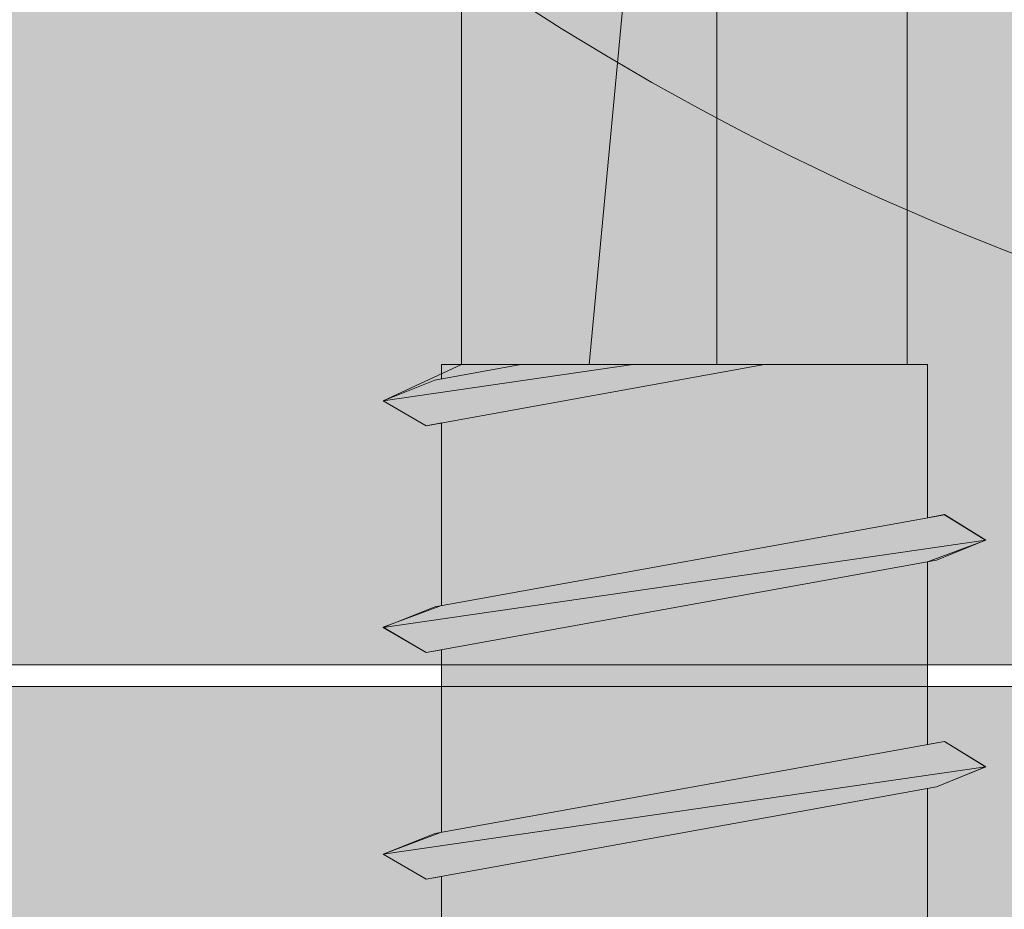
# Model space of a CAD drawing. Extents: x 1733 to 2180, y 882 to 1303.
# Drawn here: x 1899 to 1904, y 1118 to 1122 of the extents above; entities that cross this region are included whole.
import ezdxf

# ---------------------------------------------------------------- set-up
doc = ezdxf.new("R2010")
doc.units = 0
doc.header["$MEASUREMENT"] = 0
for name, color, linetype, lineweight in [('edificio-Profile', 7, 'Continuous', 0), ('Hohlraumdämmung', 7, 'Continuous', 0), ('Schrauben', 7, 'Continuous', 0)]:
    doc.layers.add(name, color=color, linetype=linetype, lineweight=lineweight)

# ---------------------------------------------------------------- blocks, each defined once
blk = doc.blocks.new('Block_4')
at = {"layer": 'Hohlraumdämmung', "true_color": 0xfff7b2, "transparency": 33554687}
h = blk.add_hatch(color=51, dxfattribs=at)
h.dxf.hatch_style = 2
edge = h.paths.add_edge_path()
edge.add_spline(control_points=[(1897.0314, 1136.3376), (1895.016, 1131.6958), (1896.5281, 1126.2556), (1900.5561, 1123.0564), (1904.7519, 1119.6961), (1910.6262, 1119.3766), (1914.991, 1122.2565), (1919.5242, 1124.9755), (1921.7044, 1130.0976), (1920.1939, 1135.0574)], knot_values=[0, 0, 0, 0, 1, 1, 1, 2, 2, 2, 3, 3, 3, 3], degree=3, periodic=0)
edge.add_line((1920.1939, 1135.0574), (1897.0314, 1136.3376))
at = {"layer": 'Hohlraumdämmung', "color": 18, "lineweight": 9, "true_color": 0x010000}
blk.add_open_spline([(1897.0314, 1136.3376), (1895.016, 1131.6958), (1896.5281, 1126.2556), (1900.5561, 1123.0564), (1904.7519, 1119.6961), (1910.6262, 1119.3766), (1914.991, 1122.2565), (1919.5242, 1124.9755), (1921.7044, 1130.0976), (1920.1939, 1135.0574)], degree=3, knots=[0, 0, 0, 0, 1, 1, 1, 2, 2, 2, 3, 3, 3, 3], dxfattribs=at)
blk = doc.blocks.new('Block_3')
at = {"layer": 'Hohlraumdämmung', "true_color": 0xfff7b2, "transparency": 33554687}
h = blk.add_hatch(color=51, dxfattribs=at)
h.dxf.hatch_style = 2
h.paths.add_polyline_path([(2123.288, 1182.9699), (2123.3837, 1119.213), (1845.9473, 1119.213), (1846.2026, 1183.0776)])
at = {"layer": 'Hohlraumdämmung'}
blk.add_lwpolyline([(2123.288, 1182.9699), (2123.3837, 1119.213), (1845.9473, 1119.213), (1846.2026, 1183.0776)], dxfattribs=at)
blk.add_blockref('Block_4', (0, 0), dxfattribs=at)
blk = doc.blocks.new('Block_60')
at = {"layer": 'Schrauben', "true_color": 0xe4e4e3, "transparency": 33554687}
blk.add_hatch(color=254, dxfattribs=at).paths.add_polyline_path([(1900.0562, 1114.665), (1900.0562, 1116.6493), (1899.4044, 1116.6493), (1899.4044, 1117.0105), (1901.2168, 1117.0105), (1901.1904, 1117.1557), (1900.9439, 1117.2653), (1901.2168, 1117.3989), (1901.2168, 1118.2219), (1901.1451, 1118.2091), (1900.9439, 1118.3267), (1901.2168, 1118.429), (1901.2168, 1119.2836), (1901.1451, 1119.2706), (1900.9439, 1119.3884), (1901.2168, 1119.4899), (1901.2168, 1120.3451), (1901.1451, 1120.3316), (1900.9439, 1120.4489), (1901.3113, 1120.6184), (1901.3113, 1122.9066), (1902.2018, 1123.7424), (1902.394, 1123.8361), (1902.5092, 1123.7409), (1903.3966, 1122.9066), (1903.3966, 1120.6184), (1903.4915, 1120.6184), (1903.4915, 1119.901), (1903.5706, 1119.9158), (1903.764, 1119.7964), (1903.4915, 1119.6951), (1903.4915, 1118.84), (1903.5706, 1118.8541), (1903.764, 1118.7347), (1903.5343, 1118.6414), (1903.4915, 1118.6336), (1903.4915, 1117.7785), (1903.5706, 1117.7932), (1903.764, 1117.6739), (1903.5343, 1117.58), (1903.4915, 1117.5727), (1903.4915, 1117.0105), (1905.3033, 1117.0105), (1905.3033, 1116.6493), (1904.6524, 1116.6146), (1904.6524, 1114.6926)])
at = {"layer": 'Schrauben', "color": 250, "lineweight": 9, "true_color": 0x1d1d1b}
for points in [[(1901.2168, 1117.3989), (1901.2168, 1118.2219), (1901.1451, 1118.2091), (1900.9439, 1118.3267), (1901.2168, 1118.429), (1901.2168, 1119.2836), (1901.1451, 1119.2706), (1900.9439, 1119.3884), (1901.2168, 1119.4899), (1901.2168, 1120.3451), (1901.1451, 1120.3316), (1900.9439, 1120.4489), (1901.3113, 1120.6184), (1901.3113, 1122.9066)], [(1903.3966, 1122.9066), (1903.3966, 1120.6184), (1903.4915, 1120.6184), (1903.4915, 1119.901), (1903.5706, 1119.9158), (1903.764, 1119.7964), (1903.4915, 1119.6951), (1903.4915, 1118.84), (1903.5706, 1118.8541), (1903.764, 1118.7347), (1903.5343, 1118.6414), (1903.4915, 1118.6336), (1903.4915, 1117.7785)]]:
    blk.add_lwpolyline(points, dxfattribs=at)
for points in [[(1902.2015, 1123.7421), (1902.2015, 1123.7421), (1901.9088, 1120.6184), (1901.9088, 1120.6184)], [(1901.3113, 1122.9066), (1901.3113, 1122.9066), (1901.3113, 1120.6184), (1901.3113, 1120.6184)], [(1902.5061, 1120.6184), (1902.5061, 1120.6184), (1902.5061, 1122.9066), (1902.5061, 1122.9066)], [(1903.3966, 1122.9066), (1903.3966, 1122.9066), (1903.3966, 1120.6184), (1903.3966, 1120.6184)], [(1900.9439, 1120.4491), (1900.9439, 1120.4491), (1902.1133, 1120.6184), (1902.1133, 1120.6184)], [(1901.1451, 1120.3316), (1901.1451, 1120.3316), (1902.7292, 1120.6184), (1902.7292, 1120.6184)], [(1901.2168, 1120.6184), (1901.2168, 1120.6184), (1901.3113, 1120.6184), (1901.3113, 1120.6184)], [(1901.2168, 1120.5514), (1901.2168, 1120.5514), (1901.2168, 1120.6184), (1901.2168, 1120.6184)], [(1902.5061, 1120.6184), (1902.5061, 1120.6184), (1901.3113, 1120.6184), (1901.3113, 1120.6184)], [(1902.5061, 1120.6184), (1902.5061, 1120.6184), (1903.4915, 1120.6184), (1903.4915, 1120.6184)], [(1903.4915, 1119.901), (1903.4915, 1119.901), (1903.4915, 1120.6184), (1903.4915, 1120.6184)], [(1901.2168, 1119.4899), (1901.2168, 1119.4899), (1901.2168, 1120.3451), (1901.2168, 1120.3451)], [(1903.5708, 1119.9156), (1903.5708, 1119.9156), (1901.1864, 1119.4845), (1901.1864, 1119.4845)], [(1903.7638, 1119.7964), (1903.7638, 1119.7964), (1903.5708, 1119.9156), (1903.5708, 1119.9156)], [(1900.9439, 1119.3882), (1900.9439, 1119.3882), (1903.7638, 1119.7964), (1903.7638, 1119.7964)], [(1903.4915, 1118.84), (1903.4915, 1118.84), (1903.4915, 1119.6951), (1903.4915, 1119.6951)], [(1900.9439, 1119.3882), (1900.9439, 1119.3882), (1901.1864, 1119.4845), (1901.1864, 1119.4845)], [(1900.9439, 1119.3882), (1900.9439, 1119.3882), (1901.1451, 1119.2706), (1901.1451, 1119.2706)], [(1901.2168, 1118.429), (1901.2168, 1118.429), (1901.2168, 1119.2833), (1901.2168, 1119.2833)], [(1903.5708, 1118.8541), (1903.5708, 1118.8541), (1901.1864, 1118.4235), (1901.1864, 1118.4235)], [(1903.7638, 1118.7347), (1903.7638, 1118.7347), (1903.5708, 1118.8541), (1903.5708, 1118.8541)], [(1900.9439, 1118.3267), (1900.9439, 1118.3267), (1903.7638, 1118.7347), (1903.7638, 1118.7347)], [(1903.4915, 1117.7785), (1903.4915, 1117.7785), (1903.4915, 1118.6336), (1903.4915, 1118.6336)], [(1900.9439, 1118.3267), (1900.9439, 1118.3267), (1901.1864, 1118.4235), (1901.1864, 1118.4235)], [(1900.9439, 1118.3267), (1900.9439, 1118.3267), (1901.1451, 1118.2091), (1901.1451, 1118.2091)], [(1901.2168, 1117.3675), (1901.2168, 1117.3675), (1901.2168, 1118.2219), (1901.2168, 1118.2219)]]:
    blk.add_open_spline(points, degree=3, dxfattribs=at)
for points, knots in [([(1901.5877, 1120.6184), (1901.5877, 1120.6184), (1901.1864, 1120.5459), (1901.1864, 1120.5459), (1901.1864, 1120.5459), (1900.9439, 1120.4491), (1900.9439, 1120.4491), (1900.9439, 1120.4491), (1901.1451, 1120.3316), (1901.1451, 1120.3316)], [0, 0, 0, 0, 1, 1, 1, 2, 2, 2, 3, 3, 3, 3]), ([(1903.7638, 1119.7964), (1903.7638, 1119.7964), (1903.5343, 1119.7031), (1903.5343, 1119.7031), (1903.5343, 1119.7031), (1901.1451, 1119.2706), (1901.1451, 1119.2706)], [0, 0, 0, 0, 1, 1, 1, 2, 2, 2, 2]), ([(1903.7638, 1118.7347), (1903.7638, 1118.7347), (1903.5343, 1118.6414), (1903.5343, 1118.6414), (1903.5343, 1118.6414), (1901.1451, 1118.2091), (1901.1451, 1118.2091)], [0, 0, 0, 0, 1, 1, 1, 2, 2, 2, 2])]:
    blk.add_open_spline(points, degree=3, knots=knots, dxfattribs=at)

msp = doc.modelspace()

# ---------------------------------------------------------------- hatches: boundary and pattern name
at = {"layer": 'edificio-Profile', "true_color": 0x9d9d9c, "transparency": 33554687}
h = msp.add_hatch(color=253, dxfattribs=at)
h.dxf.hatch_style = 2
edge = h.paths.add_edge_path()
edge.add_spline(control_points=[(1893.9022, 1117.7755), (1893.9022, 1117.7755), (1892.4776, 1117.6697), (1892.4776, 1119.2684), (1892.4776, 1120.8672), (1892.4776, 1183.4369), (1892.4776, 1183.6298), (1892.4776, 1183.8226), (1892.6201, 1184.6749), (1893.6173, 1184.6749), (1894.6146, 1184.6749), (1912.9452, 1184.6749), (1913.8, 1184.6749), (1914.6548, 1184.6749), (1914.9397, 1184.0484), (1914.9397, 1183.5862), (1914.9397, 1183.124), (1914.9397, 1179.6298), (1914.9397, 1179.947), (1914.9397, 1179.2565), (1914.4648, 1179.3001), (1914.4648, 1179.3001), (1913.9424, 1179.3001), (1914.5405, 1179.3001), (1913.9884, 1179.3001), (1913.4364, 1179.3001), (1913.4661, 1179.9284), (1913.4661, 1179.9284), (1913.4661, 1179.9284), (1913.4661, 1183.2165), (1913.4661, 1183.2165), (1913.4661, 1183.2165), (1893.7612, 1183.2165), (1893.7612, 1183.2165), (1893.7612, 1183.2165), (1893.6663, 1119.1112), (1893.6663, 1119.1112), (1893.6663, 1119.1112), (1913.516, 1119.1112), (1913.516, 1119.1112), (1913.516, 1119.1112), (1913.516, 1122.4785), (1913.516, 1122.4785), (1913.516, 1122.4785), (1913.4863, 1123.1068), (1914.0384, 1123.1068), (1914.5904, 1123.1068), (1913.9923, 1123.1068), (1914.5147, 1123.1068), (1914.5147, 1123.1068), (1914.9896, 1123.1504), (1914.9896, 1122.4599), (1914.9896, 1122.7771), (1914.9896, 1119.2829), (1914.9896, 1118.8207), (1914.9896, 1118.3585), (1914.7047, 1117.7724), (1913.8499, 1117.7724), (1913.7107, 1117.7724), (1893.9022, 1117.7755), (1893.9022, 1117.7755)], knot_values=[0, 0, 0, 0, 1, 1, 1, 2, 2, 2, 3, 3, 3, 4, 4, 4, 5, 5, 5, 6, 6, 6, 7, 7, 7, 8, 8, 8, 9, 9, 9, 10, 10, 10, 11, 11, 11, 12, 12, 12, 13, 13, 13, 14, 14, 14, 15, 15, 15, 16, 16, 16, 17, 17, 17, 18, 18, 18, 19, 19, 19, 20, 20, 20, 20], degree=3, periodic=0)

# ---------------------------------------------------------------- linework, layer by layer
at = {"layer": 'edificio-Profile', "color": 250, "lineweight": 13, "true_color": 0x1d1d1b}
msp.add_open_spline([(1893.9022, 1117.7755), (1893.9022, 1117.7755), (1892.4776, 1117.6697), (1892.4776, 1119.2684), (1892.4776, 1120.8672), (1892.4776, 1183.4369), (1892.4776, 1183.6298), (1892.4776, 1183.8226), (1892.6201, 1184.6749), (1893.6173, 1184.6749), (1894.6146, 1184.6749), (1912.9452, 1184.6749), (1913.8, 1184.6749), (1914.6548, 1184.6749), (1914.9397, 1184.0484), (1914.9397, 1183.5862), (1914.9397, 1183.124), (1914.9397, 1179.6298), (1914.9397, 1179.947), (1914.9397, 1179.2565), (1914.4648, 1179.3001), (1914.4648, 1179.3001), (1913.9424, 1179.3001), (1914.5405, 1179.3001), (1913.9884, 1179.3001), (1913.4364, 1179.3001), (1913.4661, 1179.9284), (1913.4661, 1179.9284), (1913.4661, 1179.9284), (1913.4661, 1183.2165), (1913.4661, 1183.2165), (1913.4661, 1183.2165), (1893.7612, 1183.2165), (1893.7612, 1183.2165), (1893.7612, 1183.2165), (1893.6663, 1119.1112), (1893.6663, 1119.1112), (1893.6663, 1119.1112), (1913.516, 1119.1112), (1913.516, 1119.1112), (1913.516, 1119.1112), (1913.516, 1122.4785), (1913.516, 1122.4785), (1913.516, 1122.4785), (1913.4863, 1123.1068), (1914.0384, 1123.1068), (1914.5904, 1123.1068), (1913.9923, 1123.1068), (1914.5147, 1123.1068), (1914.5147, 1123.1068), (1914.9896, 1123.1504), (1914.9896, 1122.4599), (1914.9896, 1122.7771), (1914.9896, 1119.2829), (1914.9896, 1118.8207), (1914.9896, 1118.3585), (1914.7047, 1117.7724), (1913.8499, 1117.7724), (1913.7107, 1117.7724), (1893.9022, 1117.7755), (1893.9022, 1117.7755)], degree=3, knots=[0, 0, 0, 0, 1, 1, 1, 2, 2, 2, 3, 3, 3, 4, 4, 4, 5, 5, 5, 6, 6, 6, 7, 7, 7, 8, 8, 8, 9, 9, 9, 10, 10, 10, 11, 11, 11, 12, 12, 12, 13, 13, 13, 14, 14, 14, 15, 15, 15, 16, 16, 16, 17, 17, 17, 18, 18, 18, 19, 19, 19, 20, 20, 20, 20], dxfattribs=at)

# ---------------------------------------------------------------- block references
at = {"layer": 'Hohlraumdämmung'}
msp.add_blockref('Block_3', (0, 0), dxfattribs=at)
at = {"layer": 'Schrauben'}
msp.add_blockref('Block_60', (0, 0), dxfattribs=at)

doc.saveas('drawing.dxf')
